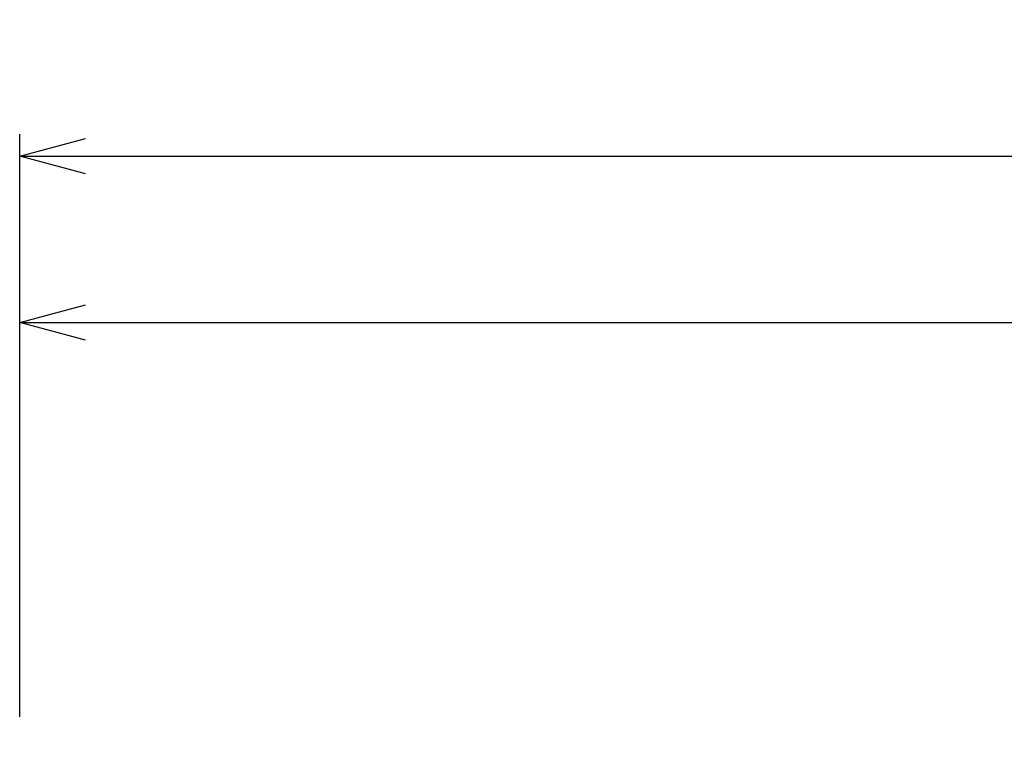
# Model space of a CAD drawing. Extents: x -4463 to 19780, y 852 to 14367.
# Drawn here: x 14750 to 15649, y 11466 to 12126 of the extents above; entities that cross this region are included whole.
import ezdxf

# ---------------------------------------------------------------- set-up
doc = ezdxf.new("R2010")
doc.units = 0
doc.header["$LTSCALE"] = 100
doc.header["$MEASUREMENT"] = 0
doc.header["$PDMODE"] = 3
doc.layers.get('0').update_dxf_attribs({"linetype": 'CONTINUOUS'})
doc.layers.get('Defpoints').update_dxf_attribs({"linetype": 'CONTINUOUS'})
doc.layers.add('DIM', color=1, linetype='CONTINUOUS')
doc.styles.get("Standard").update_dxf_attribs({"font": 'TXT.shx', "width": 0.7, "bigfont": 'BIGFONT.shx'})
doc.dimstyles.get("Standard").update_dxf_attribs({"dimscale": 40, "dimtxt": 2, "dimasz": 1.5, "dimexe": 0.5, "dimexo": 1, "dimgap": 0.8, "dimtad": 1, "dimdec": 1, "dimdsep": 46, "dimtxsty": 'Standard', "dimblk": 'OPEN30', "dimcen": 0, "dimclrd": 1, "dimclre": 1, "dimclrt": 7, "dimadec": 1, "dimazin": 2, "dimtm": 0.5, "dimtfac": 1, "dimtdec": 1, "dimtmove": 1, "dimatfit": 3, "dimldrblk": 'OPEN30', "dimfxl": 0, "dimtolj": 1, "dimlwd": -1, "dimlwe": -1, "dimarcsym": 0})

# ---------------------------------------------------------------- blocks, each defined once
blk = doc.blocks.new('_Open30')
at = {"color": 0, "linetype": 'ByBlock', "lineweight": -2}
for p, q in [((-1, 0.268), (0, 0)), ((0, 0), (-1, -0.268)), ((0, 0), (-1, 0))]:
    blk.add_line(p, q, dxfattribs=at)
blk = doc.blocks.new('*D145')
at = {"layer": 'Defpoints', "color": 0}
for p in [(17475, 12002), (14750, 11450), (17475, 11450)]:
    blk.add_point(p, dxfattribs=at)
at = {"layer": 'DIM', "color": 1}
for p, q in [((14750, 11490), (14750, 12022)), ((17475, 11490), (17475, 12022)), ((14810, 12002), (17415, 12002))]:
    blk.add_line(p, q, dxfattribs=at)
at = {"layer": 'DIM', "color": 1, "xscale": 60, "yscale": 60, "zscale": 60, "rotation": 180}
blk.add_blockref('_Open30', (14750, 12002), dxfattribs=at)
at = {"layer": 'DIM', "color": 1, "xscale": 60, "yscale": 60, "zscale": 60}
blk.add_blockref('_Open30', (17475, 12002), dxfattribs=at)
at = {"layer": 'DIM', "color": 7, "insert": (16112.5, 12074), "char_height": 80, "attachment_point": 5}
blk.add_mtext('\\A1;2725', dxfattribs=at)
blk = doc.blocks.new('*D160')
at = {"layer": 'Defpoints', "color": 0}
for p in [(16925, 11850), (14750, 11511.57), (16925, 11320.6)]:
    blk.add_point(p, dxfattribs=at)
at = {"layer": 'DIM', "color": 1}
for p, q in [((14750, 11551.57), (14750, 11870)), ((16925, 11360.6), (16925, 11870)), ((14810, 11850), (16865, 11850))]:
    blk.add_line(p, q, dxfattribs=at)
at = {"layer": 'DIM', "color": 1, "xscale": 60, "yscale": 60, "zscale": 60, "rotation": 180}
blk.add_blockref('_Open30', (14750, 11850), dxfattribs=at)
at = {"layer": 'DIM', "color": 1, "xscale": 60, "yscale": 60, "zscale": 60}
blk.add_blockref('_Open30', (16925, 11850), dxfattribs=at)
at = {"layer": 'DIM', "color": 7, "insert": (15837.5, 11922), "char_height": 80, "attachment_point": 5}
blk.add_mtext('\\A1;2175', dxfattribs=at)

msp = doc.modelspace()

# ---------------------------------------------------------------- dimensions: what is measured, and where the dimension line sits
at = {"layer": 'DIM'}
for base, p1, p2, picture, middle in [((17475, 12002), (14750, 11450), (17475, 11450), '*D145', (16112.5, 12074)), ((16925, 11850), (14750, 11511.57), (16925, 11320.6), '*D160', (15837.5, 11922))]:
    dim = msp.add_linear_dim(base=base, p1=p1, p2=p2, dimstyle='Standard', dxfattribs=at)
    dim.commit()
    dim.dimension.update_dxf_attribs({"geometry": picture, "text_midpoint": middle})

doc.saveas('drawing.dxf')
